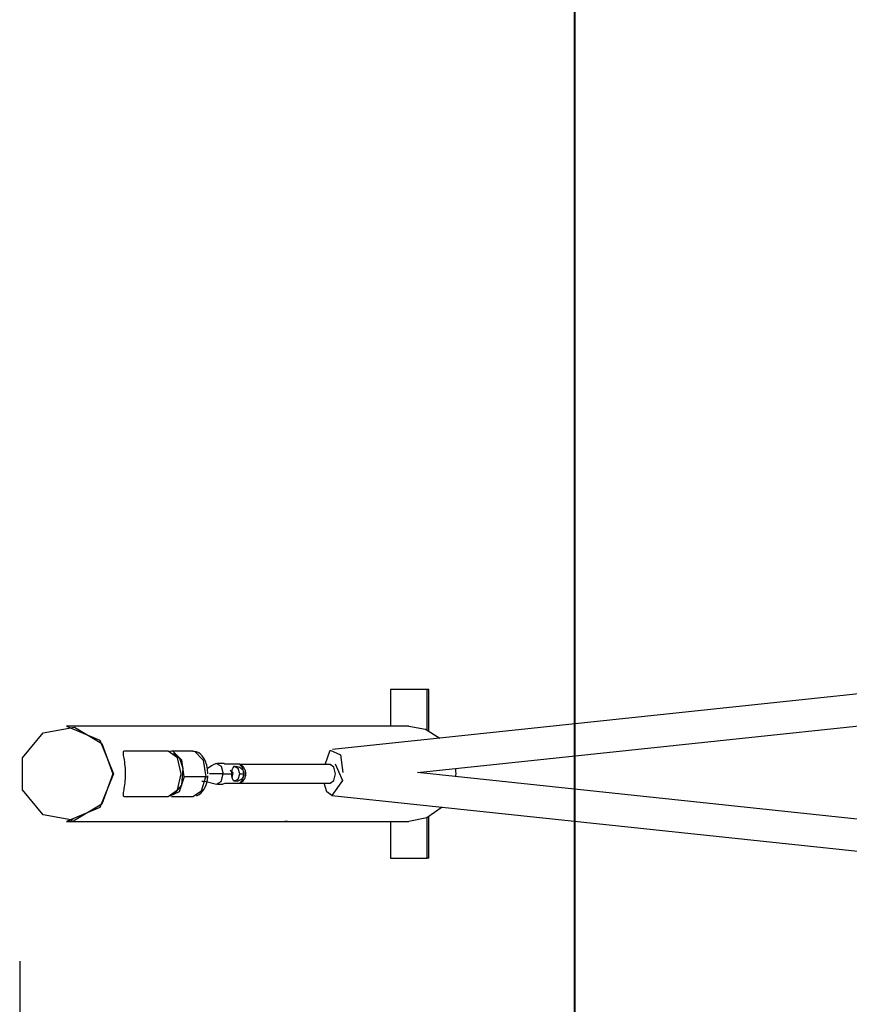
# Model space of a CAD drawing. Units: inches. Extents: x 374 to 466, y 231 to 363.
# Drawn here: x 383 to 392, y 283 to 294 of the extents above; entities that cross this region are included whole.
import ezdxf

# ---------------------------------------------------------------- set-up
doc = ezdxf.new("R2010")
doc.units = ezdxf.units.IN
doc.header["$MEASUREMENT"] = 0
doc.layers.add('Ebene 1', color=7, linetype='Continuous')

# ---------------------------------------------------------------- blocks, each defined once
blk = doc.blocks.new('block 2')
at = {"layer": 'Ebene 1', "color": 179, "lineweight": 40, "true_color": 0x1a171b}
blk.add_lwpolyline([(389.011, 256.701), (389.011, 314.901)], dxfattribs=at)
at = {"layer": 'Ebene 1', "color": 179, "lineweight": 25, "true_color": 0x1a171b}
for points in [[(395.61, 287.049), (386.426, 286.077)], [(387.043, 286.717), (387.043, 286.325)], [(387.436, 286.717), (387.043, 286.717)], [(387.33, 285.83), (395.548, 286.701)], [(387.451, 286.717), (387.436, 286.717)], [(387.436, 286.284), (387.436, 286.717)], [(387.451, 286.277), (387.451, 286.717)], [(384.079, 285.817), (383.963, 285.493), (383.669, 285.32), (383.334, 285.38), (383.116, 285.645), (383.116, 285.989), (383.334, 286.254), (383.669, 286.314), (383.963, 286.141), (384.079, 285.817), (384.079, 285.817)], [(383.585, 286.325), (383.939, 286.177), (384.085, 285.817)], [(387.24, 286.325), (383.585, 286.325)], [(387.24, 286.325), (387.417, 286.292), (387.571, 286.198)], [(384.2, 286.059), (384.199, 286.059), (384.197, 286.058), (384.194, 286.057), (384.191, 286.053), (384.189, 286.046), (384.188, 286.037), (384.189, 286.026), (384.191, 286.014), (384.193, 285.999), (384.195, 285.983), (384.199, 285.965), (384.202, 285.946), (384.205, 285.924), (384.208, 285.9), (384.21, 285.874), (384.211, 285.846), (384.212, 285.817)], [(384.671, 286.059), (384.203, 286.059)], [(384.81, 285.817), (384.769, 285.988), (384.671, 286.059)], [(384.724, 286.056), (384.706, 286.059), (384.688, 286.057)], [(384.934, 286.059), (384.704, 286.059)], [(384.841, 285.783), (384.815, 285.962), (384.724, 286.056)], [(384.726, 286.039), (384.791, 285.983), (384.828, 285.876)], [(384.934, 286.059), (384.943, 286.058), (384.953, 286.056)], [(384.953, 286.056), (385.045, 285.962), (385.071, 285.783)], [(385.093, 285.817), (385.09, 285.865), (385.081, 285.911), (385.076, 285.927), (385.071, 285.943), (385.06, 285.967), (385.047, 285.989), (385.032, 286.009), (385.015, 286.026), (384.996, 286.041), (384.974, 286.051), (384.958, 286.055)], [(386.347, 285.917), (386.401, 286.068), (386.509, 286.018), (386.535, 285.83)], [(385.186, 285.926), (385.158, 285.916), (385.131, 285.903), (385.087, 285.869)], [(385.186, 285.926), (385.237, 285.9), (385.258, 285.817)], [(385.252, 285.927), (385.195, 285.927)], [(385.273, 285.921), (385.263, 285.926), (385.252, 285.927)], [(385.436, 285.921), (385.273, 285.921)], [(385.436, 285.921), (385.442, 285.918), (385.446, 285.915), (385.451, 285.912), (385.456, 285.907), (385.461, 285.903), (385.466, 285.898), (385.47, 285.893), (385.474, 285.887), (385.478, 285.881), (385.481, 285.875), (385.485, 285.867), (385.488, 285.86), (385.491, 285.852), (385.493, 285.844), (385.494, 285.835), (385.496, 285.826), (385.496, 285.817), (385.496, 285.808), (385.494, 285.799), (385.493, 285.79), (385.49, 285.781), (385.487, 285.772), (385.484, 285.764), (385.48, 285.756), (385.475, 285.749), (385.471, 285.742), (385.466, 285.736), (385.46, 285.73), (385.454, 285.725), (385.448, 285.72), (385.445, 285.718), (385.442, 285.716), (385.44, 285.714), (385.436, 285.713)], [(385.479, 285.817), (385.468, 285.882), (385.436, 285.921)], [(386.399, 285.917), (385.443, 285.917)], [(386.457, 285.817), (386.44, 285.888), (386.399, 285.917)], [(386.452, 285.923), (386.53, 285.745), (386.418, 285.585)], [(384.085, 285.817), (383.939, 285.458), (383.585, 285.309)], [(384.212, 285.817), (384.211, 285.791), (384.21, 285.766), (384.208, 285.742), (384.206, 285.719), (384.203, 285.698), (384.2, 285.679), (384.197, 285.661), (384.195, 285.645), (384.192, 285.631), (384.19, 285.618), (384.189, 285.606), (384.188, 285.597), (384.189, 285.588), (384.191, 285.582), (384.194, 285.577), (384.199, 285.576), (384.2, 285.576)], [(384.671, 285.576), (384.769, 285.646), (384.81, 285.817)], [(384.828, 285.876), (384.813, 285.697), (384.726, 285.595)], [(385.258, 285.817), (385.112, 285.817)], [(385.186, 285.708), (385.237, 285.734), (385.258, 285.817)], [(385.258, 285.817), (385.348, 285.817)], [(385.331, 285.857), (385.361, 285.831), (385.353, 285.787)], [(385.348, 285.817), (385.348, 285.822), (385.349, 285.828), (385.349, 285.833), (385.349, 285.838), (385.35, 285.843), (385.351, 285.848), (385.352, 285.853), (385.353, 285.858), (385.355, 285.865), (385.358, 285.871), (385.36, 285.877), (385.364, 285.882), (385.371, 285.89), (385.382, 285.895), (385.387, 285.896), (385.393, 285.897), (385.4, 285.896), (385.407, 285.895), (385.419, 285.892), (385.431, 285.887), (385.442, 285.88), (385.452, 285.873), (385.458, 285.867), (385.463, 285.862), (385.467, 285.856), (385.471, 285.85), (385.474, 285.842), (385.477, 285.834), (385.478, 285.826), (385.479, 285.817)], [(385.479, 285.817), (385.479, 285.812), (385.478, 285.806), (385.478, 285.802), (385.476, 285.796), (385.474, 285.791), (385.472, 285.787), (385.469, 285.782), (385.466, 285.777), (385.461, 285.77), (385.455, 285.764), (385.448, 285.758), (385.442, 285.753), (385.428, 285.745), (385.414, 285.74), (385.4, 285.738), (385.388, 285.738), (385.379, 285.74), (385.371, 285.744), (385.365, 285.75), (385.36, 285.758), (385.357, 285.763), (385.355, 285.769), (385.353, 285.775), (385.352, 285.782), (385.35, 285.79), (385.349, 285.799), (385.349, 285.808), (385.348, 285.817)], [(385.436, 285.817), (385.417, 285.874), (385.371, 285.897)], [(385.371, 285.737), (385.417, 285.76), (385.436, 285.817)], [(385.436, 285.713), (385.468, 285.753), (385.479, 285.817)], [(385.436, 285.817), (385.474, 285.817)], [(386.399, 285.717), (386.44, 285.746), (386.457, 285.817)], [(395.544, 284.96), (387.33, 285.83)], [(387.737, 285.873), (387.739, 285.845), (387.74, 285.817)], [(387.74, 285.817), (387.739, 285.802), (387.739, 285.787)], [(384.841, 285.783), (384.788, 285.625), (384.688, 285.577)], [(385.071, 285.783), (384.841, 285.783)], [(384.934, 285.576), (385.024, 285.635), (385.071, 285.783)], [(384.974, 285.583), (385, 285.596), (385.021, 285.613), (385.04, 285.635), (385.053, 285.654), (385.064, 285.675), (385.074, 285.698), (385.081, 285.722), (385.088, 285.753), (385.092, 285.784), (385.092, 285.791), (385.093, 285.797)], [(385.029, 285.737), (385.066, 285.737)], [(385.063, 285.737), (385.186, 285.708)], [(385.071, 285.783), (385.091, 285.784), (385.087, 285.789)], [(385.195, 285.707), (385.252, 285.707)], [(385.273, 285.713), (385.263, 285.709), (385.252, 285.707)], [(385.436, 285.713), (385.273, 285.713)], [(385.442, 285.717), (386.399, 285.717)], [(386.418, 285.585), (386.363, 285.625), (386.337, 285.717)], [(384.2, 285.576), (384.671, 285.576)], [(384.704, 285.576), (384.934, 285.576)], [(386.416, 285.585), (395.6, 284.612)], [(387.595, 285.46), (387.433, 285.348), (387.24, 285.309)], [(383.585, 285.309), (383.596, 285.309)], [(383.596, 285.309), (383.602, 285.309), (383.604, 285.309), (383.606, 285.309), (383.607, 285.309), (383.608, 285.309), (383.609, 285.309), (383.61, 285.309), (383.613, 285.309), (383.617, 285.309), (383.618, 285.309), (383.618, 285.309), (383.619, 285.309), (383.62, 285.309), (383.622, 285.309), (383.623, 285.309), (383.626, 285.31), (383.629, 285.31), (383.63, 285.31), (383.632, 285.31), (383.632, 285.31), (383.634, 285.31), (383.635, 285.31), (383.636, 285.31), (383.636, 285.31), (383.637, 285.31), (383.638, 285.31), (383.639, 285.31), (383.639, 285.31), (383.64, 285.31), (383.639, 285.31), (383.639, 285.31), (383.638, 285.31), (383.638, 285.31), (383.637, 285.31), (383.636, 285.31), (383.636, 285.31), (383.635, 285.31), (383.635, 285.31), (383.634, 285.31), (383.634, 285.31), (383.632, 285.309), (383.629, 285.309), (383.628, 285.309), (383.626, 285.309), (383.626, 285.309), (383.625, 285.309), (383.624, 285.309), (383.623, 285.309), (383.62, 285.309), (383.617, 285.309), (383.616, 285.309), (383.615, 285.309), (383.614, 285.309), (383.613, 285.309), (383.612, 285.309), (383.61, 285.309), (383.606, 285.309), (383.602, 285.309), (383.602, 285.309)], [(383.609, 285.309), (385.914, 285.309)], [(385.922, 285.309), (387.24, 285.309)], [(387.043, 285.309), (387.043, 284.917)], [(387.436, 284.917), (387.436, 285.35)], [(387.451, 284.917), (387.451, 285.357)], [(387.043, 284.917), (387.436, 284.917)], [(387.451, 284.917), (387.436, 284.917)], [(383.085, 283.817), (383.085, 230.779)]]:
    blk.add_lwpolyline(points, dxfattribs=at)
blk.add_open_spline([(385.914, 285.309), (385.914, 285.309), (385.918, 285.309), (385.918, 285.309), (385.918, 285.309), (385.919, 285.309), (385.919, 285.309), (385.919, 285.309), (385.92, 285.309), (385.92, 285.309), (385.92, 285.309), (385.922, 285.309), (385.922, 285.309), (385.922, 285.309), (385.923, 285.309), (385.923, 285.309), (385.923, 285.309), (385.926, 285.309), (385.926, 285.309), (385.926, 285.309), (385.928, 285.309), (385.928, 285.309), (385.928, 285.309), (385.929, 285.309), (385.929, 285.309), (385.929, 285.309), (385.93, 285.309), (385.93, 285.309), (385.93, 285.309), (385.931, 285.309), (385.931, 285.309), (385.931, 285.309), (385.932, 285.309), (385.932, 285.309), (385.932, 285.309), (385.934, 285.309), (385.934, 285.309), (385.934, 285.309), (385.936, 285.309), (385.936, 285.309), (385.936, 285.309), (385.938, 285.309), (385.938, 285.309), (385.938, 285.309), (385.939, 285.309), (385.939, 285.309), (385.939, 285.309), (385.94, 285.309), (385.94, 285.309), (385.94, 285.309), (385.94, 285.309), (385.94, 285.309), (385.94, 285.309), (385.941, 285.309), (385.941, 285.309), (385.941, 285.309), (385.941, 285.309), (385.941, 285.309), (385.941, 285.309), (385.942, 285.309), (385.942, 285.309), (385.942, 285.309), (385.943, 285.309), (385.943, 285.309), (385.943, 285.309), (385.943, 285.309), (385.943, 285.309), (385.943, 285.309), (385.943, 285.309), (385.943, 285.309), (385.943, 285.309), (385.943, 285.309), (385.943, 285.309), (385.943, 285.309), (385.942, 285.309), (385.942, 285.309), (385.942, 285.309), (385.942, 285.309), (385.942, 285.309), (385.942, 285.309), (385.941, 285.309), (385.941, 285.309), (385.941, 285.309), (385.941, 285.309), (385.941, 285.309), (385.941, 285.309), (385.94, 285.309), (385.94, 285.309), (385.94, 285.309), (385.94, 285.309), (385.94, 285.309), (385.94, 285.309), (385.939, 285.309), (385.939, 285.309), (385.939, 285.309), (385.938, 285.309), (385.938, 285.309), (385.938, 285.309), (385.936, 285.309), (385.936, 285.309), (385.936, 285.309), (385.935, 285.309), (385.935, 285.309), (385.935, 285.309), (385.934, 285.309), (385.934, 285.309), (385.934, 285.309), (385.934, 285.309), (385.934, 285.309), (385.934, 285.309), (385.933, 285.309), (385.933, 285.309), (385.933, 285.309), (385.933, 285.309), (385.933, 285.309), (385.933, 285.309), (385.932, 285.309), (385.932, 285.309), (385.932, 285.309), (385.93, 285.309), (385.93, 285.309), (385.93, 285.309), (385.928, 285.309), (385.928, 285.309), (385.928, 285.309), (385.927, 285.309), (385.927, 285.309), (385.927, 285.309), (385.926, 285.309), (385.926, 285.309), (385.926, 285.309), (385.924, 285.309), (385.924, 285.309), (385.924, 285.309), (385.923, 285.309), (385.923, 285.309), (385.923, 285.309), (385.92, 285.309), (385.92, 285.309), (385.92, 285.309), (385.918, 285.309), (385.918, 285.309), (385.918, 285.309), (385.917, 285.309), (385.917, 285.309)], degree=3, knots=[0, 0, 0, 0, 1, 1, 1, 2, 2, 2, 3, 3, 3, 4, 4, 4, 5, 5, 5, 6, 6, 6, 7, 7, 7, 8, 8, 8, 9, 9, 9, 10, 10, 10, 11, 11, 11, 12, 12, 12, 13, 13, 13, 14, 14, 14, 15, 15, 15, 16, 16, 16, 17, 17, 17, 18, 18, 18, 19, 19, 19, 20, 20, 20, 21, 21, 21, 22, 22, 22, 23, 23, 23, 24, 24, 24, 25, 25, 25, 26, 26, 26, 27, 27, 27, 28, 28, 28, 29, 29, 29, 30, 30, 30, 31, 31, 31, 32, 32, 32, 33, 33, 33, 34, 34, 34, 35, 35, 35, 36, 36, 36, 37, 37, 37, 38, 38, 38, 39, 39, 39, 40, 40, 40, 41, 41, 41, 42, 42, 42, 43, 43, 43, 44, 44, 44, 45, 45, 45, 46, 46, 46, 47, 47, 47, 48, 48, 48, 48], dxfattribs=at)

msp = doc.modelspace()

# ---------------------------------------------------------------- block references
at = {"layer": 'Ebene 1'}
msp.add_blockref('block 2', (0, 0), dxfattribs=at)

doc.saveas('drawing.dxf')
